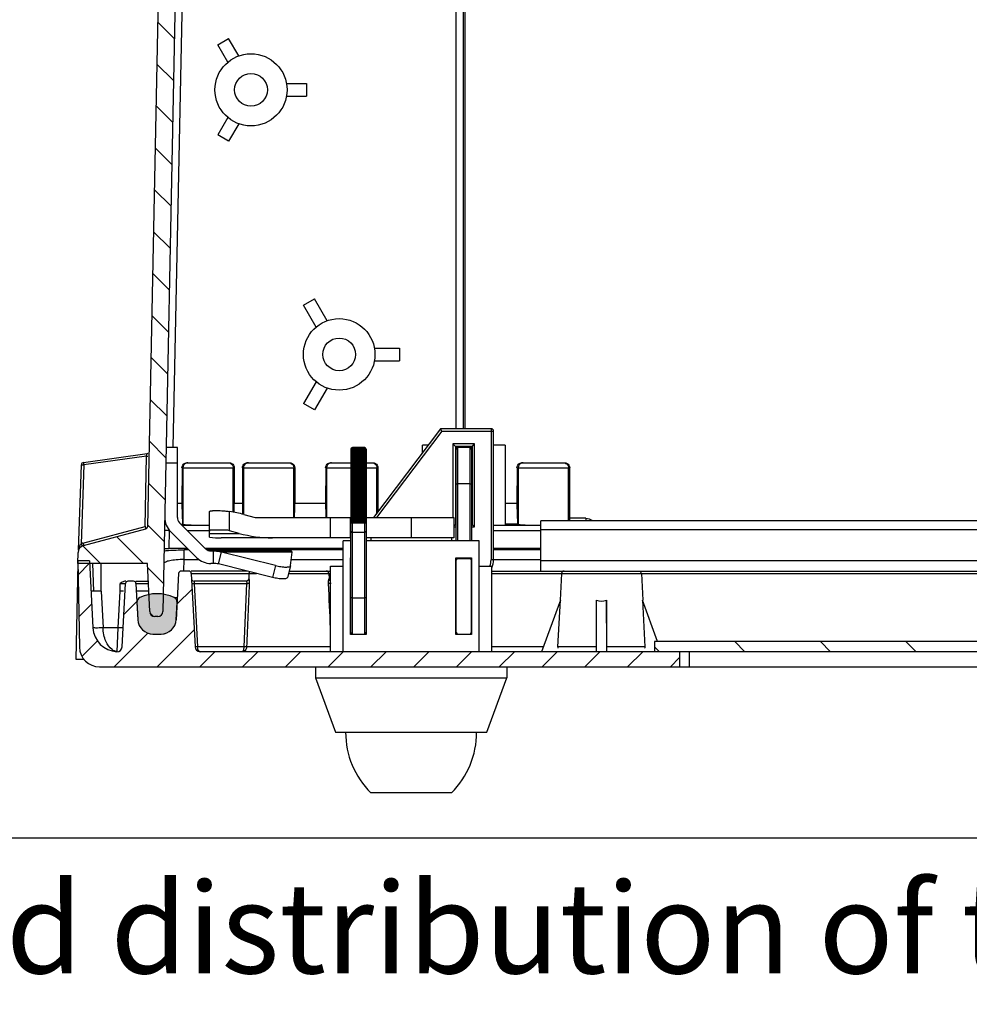
# Model space of a CAD drawing. Extents: x 9 to 415, y 1 to 290.
# Drawn here: x 82 to 113, y 1 to 34 of the extents above; entities that cross this region are included whole.
import ezdxf

# ---------------------------------------------------------------- set-up
doc = ezdxf.new("R2010")
doc.units = 0
doc.header["$LTSCALE"] = 23.1
doc.layers.get('0').update_dxf_attribs({"linetype": 'CONTINUOUS'})
for name, color, linetype in [('_136017', 7, 'CONTINUOUS'), ('_163571', 7, 'CONTINUOUS'), ('_220421', 7, 'CONTINUOUS'), ('_226021', 7, 'CONTINUOUS'), ('_47527', 7, 'CONTINUOUS'), ('_67321', 7, 'CONTINUOUS')]:
    doc.layers.add(name, color=color, linetype=linetype)
doc.styles.get("Standard").update_dxf_attribs({"font": 'txt', "width": 0.7})

msp = doc.modelspace()

# ---------------------------------------------------------------- hatches: boundary and pattern name
at = {"linetype": 'CONTINUOUS'}
h = msp.add_hatch(dxfattribs=at)
h.set_pattern_fill('DEFAULT__3', color=2, angle=135, style=0, pattern_type=0)
h.set_pattern_definition([(135, (0, 0), (-0.7071067812, -0.7071067812), [])])
edge = h.paths.add_edge_path()
edge.add_line((213.1022128769, 62.2445404104), (88.00632959149999, 62.2445404104))
edge.add_arc((88.00632959149999, 61.5778737438), 0.6666666667, 90, 178.8458455571)
edge.add_line((87.3397981777, 61.59130203239999), (86.3908946875, 14.4911833383))
edge.add_arc((86.22426183420001, 14.4945404105), 0.1666666667, 270, 358.8458455571)
edge.add_line((86.22426183420001, 14.3278737438), (86.1235598414, 14.3278737438))
edge.add_arc((86.1235598414, 14.4945404105), 0.1666666667, 182.4999999988, 270)
edge.add_line((85.95705180440001, 14.4872705126), (85.8876045675, 16.0778737438))
edge.add_line((85.8876045675, 16.0778737438), (83.5819063155, 16.0778737438))
edge.add_line((83.5819063155, 16.0778737438), (83.5850483889, 16.4379196781))
edge.add_arc((83.8350388695, 16.4357380441), 0.25, 104.9999999985, 179.4999999895)
edge.add_line((83.7703341082, 16.6772195008), (85.8271177255, 17.22833301))
edge.add_arc((85.8055494717, 17.3088268288), 0.0833333333, 284.9999999985, 358.8458455572)
edge.add_line((85.8888658985, 17.3071482927), (86.791110754, 62.09130203239999))
edge.add_arc((87.4576421679, 62.0778737438), 0.6666666667, 90, 178.8458455572001)
edge.add_line((87.4576421679, 62.7445404105), (213.6509003005, 62.7445404105))
edge.add_arc((213.6509003005, 62.0778737438), 0.6666666667, 1.1541544428, 90)
edge.add_line((214.3174317144, 62.09130203239999), (215.2196765699, 17.3071482927))
edge.add_arc((215.3029929967, 17.3088268288), 0.0833333333, 181.1541544428, 255.0000000023)
edge.add_line((215.2814247429, 17.22833301), (217.7558675292, 16.5653080638))
edge.add_arc((217.6911627679, 16.3238266071), 0.25, 0.5000000112999999, 75.0000000022)
edge.add_line((217.9411532485, 16.3260082411), (217.9433186855, 16.0778737438))
edge.add_line((217.9433186855, 16.0778737438), (215.2209379009, 16.0778737438))
edge.add_line((215.2209379009, 16.0778737438), (215.151490664, 14.4872705126))
edge.add_arc((214.984982627, 14.4945404105), 0.1666666667, 270, 357.5000000012)
edge.add_line((214.984982627, 14.3278737438), (214.8842806342, 14.3278737438))
edge.add_arc((214.8842806342, 14.4945404105), 0.1666666667, 181.1541544429, 270)
edge.add_line((214.7176477809, 14.4911833383), (213.7687442907, 61.59130203239999))
edge.add_arc((213.1022128769, 61.5778737438), 0.6666666667, 1.1541544429, 90)
h = msp.add_hatch(dxfattribs=at)
h.set_pattern_fill('DEFAULT__5', color=2, scale=0.01, angle=135, style=0, pattern_type=0)
h.set_pattern_definition([(135, (0, 0), (-0.007071067800000001, -0.007071067800000001), [])])
edge = h.paths.add_edge_path()
edge.add_arc((93.05752368549999, 17.4612070771), 0.05, 270, 360)
edge.add_line((93.05752368549999, 17.4112070771), (92.6575236855, 17.4112070771))
edge.add_arc((92.6575236855, 17.4612070771), 0.05, 180, 270)
edge.add_line((92.6075236855, 19.8612070771), (92.6075236855, 17.4612070771))
edge.add_arc((92.6575236855, 19.8612070771), 0.05, 90, 180)
edge.add_line((93.05752368549999, 19.9112070771), (92.6575236855, 19.9112070771))
edge.add_arc((93.05752368549999, 19.8612070771), 0.05, 0, 90)
edge.add_line((93.1075236855, 19.8612070771), (93.1075236855, 17.4612070771))
h = msp.add_hatch(dxfattribs=at)
h.set_pattern_fill('DEFAULT__1', color=2, angle=45, style=0, pattern_type=0)
h.set_pattern_definition([(45, (0, 0), (-0.7071067812, 0.7071067812), [])])
edge = h.paths.add_edge_path()
edge.add_line((217.3170878478, 12.6612070771), (203.4741903522, 12.6612070771))
edge.add_line((203.4741903522, 13.1612070771), (203.4741903522, 12.6612070771))
edge.add_line((213.4599355456, 13.1612070771), (203.4741903522, 13.1612070771))
edge.add_arc((213.4599355456, 13.3278737438), 0.1666666667, 270, 357)
edge.add_line((213.6263738014, 13.3191510844), (213.7537116375, 15.7489017402))
edge.add_arc((213.8369307654, 15.7445404105), 0.0833333333, 90, 177)
edge.add_line((214.0887085238, 15.8278737438), (213.8369307654, 15.8278737438))
edge.add_arc((214.0887085238, 15.7445404105), 0.0833333333, 3, 90)
edge.add_line((214.2521392938, 14.2183724324), (214.1719276517, 15.7489017402))
edge.add_arc((214.7514540612, 14.2445404105), 0.5, 183, 270)
edge.add_line((214.7514540612, 13.7445404105), (215.0189669562, 13.7445404105))
edge.add_arc((215.0189669562, 14.2445404105), 0.5, 270, 357)
edge.add_line((215.5417182715, 14.6655684068), (215.5182817236, 14.2183724324))
edge.add_arc((215.6249373994, 14.6612070771), 0.0833333333, 90, 177)
edge.add_line((215.6249373994, 14.7445404105), (215.8417766383, 14.7445404105))
edge.add_arc((215.8417766383, 14.6612070771), 0.0833333333, 3, 90)
edge.add_line((215.9955585081, 13.3191510844), (215.9249957662, 14.6655684068))
edge.add_arc((216.1619967639, 13.3278737438), 0.1666666667, 183, 270)
edge.add_line((216.703570988, 13.1612070771), (216.1619967639, 13.1612070771))
edge.add_arc((216.703570988, 13.9945404105), 0.8333333333, 270, 357)
edge.add_line((217.535762267, 13.9509271136), (217.5991903522, 15.1612070771))
edge.add_line((218.0158570189, 15.1612070771), (217.5991903522, 15.1612070771))
edge.add_line((217.9836529779, 13.3162388062), (218.0158570189, 15.1612070771))
edge.add_arc((217.3170878478, 13.3278737438), 0.6666666667, 270, 359)
edge = h.paths.add_edge_path()
edge.add_arc((84.2979595233, 13.3278737438), 0.6666666667, 181, 270)
edge.add_line((83.58173528729999, 16.1612070771), (83.6313943932, 13.3162388062))
edge.add_line((83.9634492396, 16.1612070771), (83.58173528729999, 16.1612070771))
edge.add_line((83.9634492396, 16.1612070771), (84.0792851041, 13.9509271136))
edge.add_arc((84.91147638300001, 13.9945404105), 0.8333333333, 183, 267.1152501399)
edge.add_arc((84.8779249737, 13.3287185519), 0.1666666667, 267.1152501399, 357)
edge.add_line((85.0443632295, 13.3199958925), (85.1541875313, 15.4155684068))
edge.add_arc((85.2374066592, 15.4112070771), 0.0833333333, 90, 177)
edge.add_line((85.41930737850001, 15.4945404105), (85.2374066592, 15.4945404105))
edge.add_arc((85.41930737850001, 15.4112070771), 0.0833333333, 3, 90)
edge.add_line((85.5025265064, 15.4155684068), (85.5652688888, 14.2183724324))
edge.add_arc((86.06458365620001, 14.2445404105), 0.5, 183, 270)
edge.add_line((86.06458365620001, 13.7445404105), (86.3313892689, 13.7445404105))
edge.add_arc((86.3313892689, 14.2445404105), 0.5, 270, 357)
edge.add_line((86.9109156784, 15.7489017402), (86.83070403629999, 14.2183724324))
edge.add_arc((86.9941348063, 15.7445404105), 0.0833333333, 90, 177)
edge.add_line((87.24591256469999, 15.8278737438), (86.9941348063, 15.8278737438))
edge.add_arc((87.24591256469999, 15.7445404105), 0.0833333333, 3, 90)
edge.add_line((87.3291316926, 15.7489017402), (87.45646952870001, 13.3191510844))
edge.add_arc((87.6229077845, 13.3278737438), 0.1666666667, 183, 270)
edge.add_line((103.4741903522, 13.1612070771), (87.6229077845, 13.1612070771))
edge.add_line((103.4741903522, 13.1612070771), (103.4741903522, 12.6612070771))
edge.add_line((103.4741903522, 12.6612070771), (84.2979595233, 12.6612070771))
h = msp.add_hatch(dxfattribs=at)
h.set_pattern_fill('DEFAULT__2', color=2, scale=0.01, angle=125, style=0, pattern_type=0)
h.set_pattern_definition([(125, (0, 0), (-0.008191520400000001, -0.005735764399999999), [])])
edge = h.paths.add_edge_path()
edge.add_line((85.5348133234, 14.7916464573), (85.564857342, 14.2183724324))
edge.add_arc((85.7012515792, 14.8003691166), 0.1666666667, 115.1772511086, 183)
edge.add_arc((86.1975749157, 13.7445404105), 1.3333333333, 64.8227488914, 115.1772511086)
edge.add_arc((86.69389825219999, 14.8003691166), 0.1666666667, 357, 424.8227488914)
edge.add_line((86.83029248950001, 14.2183724324), (86.86033650799999, 14.7916464573))
edge.add_arc((86.33097772209999, 14.2445404105), 0.5, 270, 357)
edge.add_line((86.0641721094, 13.7445404105), (86.33097772209999, 13.7445404105))
edge.add_arc((86.0641721094, 14.2445404105), 0.5, 183, 270)
edge = h.paths.add_edge_path()
edge.add_line((214.2220952753, 14.7916464573), (214.2521392938, 14.2183724324))
edge.add_arc((214.388533531, 14.8003691166), 0.1666666667, 115.1772511086, 183)
edge.add_arc((214.8848568675, 13.7445404105), 1.3333333333, 64.8227488914, 115.1772511086)
edge.add_arc((215.3811802041, 14.8003691166), 0.1666666667, 357, 424.8227488914)
edge.add_line((215.5175744413, 14.2183724324), (215.5476184598, 14.7916464573))
edge.add_arc((215.0182596739, 14.2445404105), 0.5, 270, 357)
edge.add_line((214.7514540612, 13.7445404105), (215.0182596739, 13.7445404105))
edge.add_arc((214.7514540612, 14.2445404105), 0.5, 183, 270)
h = msp.add_hatch(dxfattribs=at)
h.set_pattern_fill('DEFAULT__4', color=2, scale=2, angle=135, style=0, pattern_type=0)
h.set_pattern_definition([(135, (0, 0), (-1.4142135624, -1.4142135624), [])])
edge = h.paths.add_edge_path()
edge.add_line((204.3075236855, 13.1612070771), (102.6408570189, 13.1612070771))
edge.add_line((102.6408570189, 13.4945404105), (102.6408570189, 13.1612070771))
edge.add_line((204.3075236855, 13.4945404105), (102.6408570189, 13.4945404105))
edge.add_line((204.3075236855, 13.4945404105), (204.3075236855, 13.1612070771))

# ---------------------------------------------------------------- linework, layer by layer
at = {"color": 7, "linetype": 'CONTINUOUS'}
for p, q in [((85.8888658985, 17.3071482927), (86.791110754, 62.09130203239999)), ((87.3397981777, 61.59130203239999), (86.3908946875, 14.4911833383)), ((96.3876045675, 20.5362070771), (96.3876045675, 61.4588299223)), ((87.5114144425, 58.9147586683), (86.7256872899, 19.9141199983)), ((88.2038587449, 33.2338440846), (88.5647026631, 33.442177418)), ((88.5371920782, 32.6564938155), (88.2038587449, 33.2338440846)), ((88.8980359964, 32.8648271488), (88.5647026631, 33.442177418)), ((90.47758562799999, 31.9528737438), (91.1442522947, 31.9528737438)), ((91.1442522947, 31.9528737438), (91.1442522947, 31.5362070771)), ((90.47758562799999, 31.5362070771), (91.1442522947, 31.5362070771)), ((88.5371920782, 30.8325870055), (88.2038587449, 30.2552367363)), ((88.8980359964, 30.6242536722), (88.5647026631, 30.046903403)), ((88.5647026631, 30.046903403), (88.2038587449, 30.2552367363)), ((91.0414243872, 24.6208510777), (91.40226830549999, 24.829184411)), ((91.8189349721, 24.1074965745), (91.40226830549999, 24.829184411)), ((91.45809105389999, 23.8991632412), (91.0414243872, 24.6208510777)), ((93.3857876766, 23.2028737438), (94.2191210099, 23.2028737438)), ((94.2191210099, 23.2028737438), (94.2191210099, 22.7862070771)), ((93.3857876766, 22.7862070771), (94.2191210099, 22.7862070771)), ((91.45809105389999, 22.0899175798), (91.0414243872, 21.3682297433)), ((91.8189349721, 21.8815842464), (91.40226830549999, 21.15989641)), ((91.40226830549999, 21.15989641), (91.0414243872, 21.3682297433)), ((86.8702741026, 19.9112070771), (86.500089305, 19.9112070771)), ((86.8702741026, 17.6040161187), (86.8702741026, 19.9112070771)), ((96.3876045675, 19.9112070771), (96.3876045675, 19.9528737438)), ((83.7675533447, 19.420938752), (85.8673067337, 19.716039846)), ((83.5974553839, 16.523140805), (83.6958685342, 19.3413247043)), ((87.0239178051, 19.2445404105), (87.02281521290001, 18.0597297143)), ((87.1908983537, 19.4112070771), (88.58431078139999, 19.4112070771)), ((88.7518426261, 19.2425029011), (88.7518426261, 18.0597297143)), ((89.0239178051, 19.2445404105), (89.02281521290001, 18.0597297143)), ((89.1908983537, 19.4112070771), (90.58431078139999, 19.4112070771)), ((90.7518426261, 19.2425029011), (90.7518426261, 18.0597297143)), ((91.7739178051, 19.2445404105), (91.77281521290001, 18.0597297143)), ((91.9408983537, 19.4112070771), (92.6075236855, 19.4112070773)), ((93.0971381362, 19.4112070771), (93.33431078139999, 19.4112070771)), ((93.5020464056, 19.241749762), (93.5020464056, 17.7920164452)), ((98.09997266180001, 19.2445404105), (98.0988760814, 18.0661898225)), ((98.2669532104, 19.4112070771), (99.67492259139999, 19.4112070771)), ((99.8434568685, 17.5749527635), (99.8419031399, 19.2445404105)), ((87.8029731155, 16.5677637152), (86.9434974073, 17.4272394234)), ((87.05078785280001, 17.3793575143), (87.05506438290001, 17.3755586858)), ((98.1268487213, 17.3858176225), (98.1383977162, 17.3755586858)), ((98.8908570189, 15.8278737438), (98.8908570189, 17.4945404105)), ((209.5575236855, 17.4945404105), (98.8908570189, 17.4945404105)), ((83.7703341082, 16.6772195008), (85.8271177255, 17.22833301)), ((86.6488695818, 17.1326115979), (87.50834529, 16.2731358897)), ((83.5819063155, 16.0778737438), (83.5850483889, 16.4379196781)), ((87.2029915238, 16.5784896559), (86.59976431700001, 16.5784896559)), ((92.3491903522, 16.5784896559), (87.8029731155, 16.5784896559)), ((87.9797498108, 16.4945404105), (90.6202741026, 16.4945404105)), ((88.0579331007, 16.4945404105), (88.0579331007, 16.0778737438)), ((88.231523255, 16.062796899), (88.33229190610001, 16.454335491)), ((90.1130103015, 16.0102884156), (88.33229190610001, 16.454335491)), ((90.6130103015, 16.0102884156), (90.66837498059999, 16.454335491)), ((98.8908570189, 16.5784896559), (97.32419035219999, 16.5784896559)), ((83.5819063155, 16.0778737438), (83.51836082189999, 12.9112070771)), ((83.58173528729999, 16.1612070771), (83.6313943932, 13.3162388062)), ((83.9634492396, 16.1612070771), (83.58173528729999, 16.1612070771)), ((85.8876045675, 16.0778737438), (83.5819063155, 16.0778737438)), ((83.9634492396, 16.1612070771), (84.0792851041, 13.9509271136)), ((85.95705180440001, 14.4872705126), (85.8876045675, 16.0778737438)), ((88.0579331007, 16.0778737438), (87.9797498108, 16.0778737438)), ((90.01224165040001, 15.6187498237), (88.231523255, 16.062796899)), ((90.61230756180001, 16.0065890123), (90.5115389107, 15.6150504203)), ((90.61225057780001, 16.0065441282), (90.6130103015, 16.0102884156)), ((86.9109156784, 15.7489017402), (86.83070403629999, 14.2183724324)), ((87.24591256469999, 15.8278737438), (86.9941348063, 15.8278737438)), ((89.1736125225, 15.8278737438), (87.3291316926, 15.8278737438)), ((87.3291316926, 15.7489017402), (87.45646952870001, 13.3191510844)), ((89.23752086459999, 15.7489017402), (89.2283290995, 15.5735124141)), ((90.56631236, 15.8278737438), (91.93252368549999, 15.8278737438)), ((91.87752650639999, 15.7489017402), (91.8867182715, 15.5735124141)), ((97.2658570189, 15.8278737438), (213.8032553727, 15.8278737438)), ((99.57085419799999, 15.7489017402), (99.5247295236, 14.8687905235)), ((102.2108598398, 15.7489017402), (102.2569845142, 14.8687905235)), ((85.0443632295, 13.3199958925), (85.1541875313, 15.4155684068)), ((85.41930737850001, 15.4945404105), (85.2374066592, 15.4945404105)), ((85.5025094219, 15.4155675106), (85.7556901052, 15.4155651235)), ((85.5025265064, 15.4945404105), (85.9130734509, 15.4945404105)), ((85.5025265064, 15.4155684068), (85.5652688888, 14.2183724324)), ((85.7556901052, 15.4155651235), (85.91652157930001, 15.4155652848)), ((89.14927737, 15.4945404105), (87.4215425856, 15.4945404105)), ((84.3487335305, 15.1612070771), (84.01585701890001, 15.1612070771)), ((85.0175308039, 15.1611997288), (84.9744187631, 15.1612070771)), ((85.0921360018, 15.1612070771), (85.0175308039, 15.1611997288)), ((85.6171406725, 15.1612070771), (85.5158570188, 15.1612070808)), ((85.90562515709999, 15.1612070771), (85.6171406725, 15.1612070771)), ((85.5348133234, 14.7916464573), (85.564857342, 14.2183724324)), ((86.83029248950001, 14.2183724324), (86.86033650799999, 14.7916464573)), ((99.53490608879999, 14.8682571923), (98.9135906584, 13.1612070771)), ((99.454085079, 13.3191510844), (99.53490608879999, 14.8682571923)), ((100.7241903522, 13.1612070771), (100.7241903522, 14.8682571923)), ((101.0654461657, 13.3191510844), (101.0575236855, 14.8682571923)), ((101.0575236855, 14.8682571923), (101.0575236855, 13.1612070771)), ((102.7467999679, 13.4945404105), (102.246807949, 14.8682571923)), ((102.246807949, 14.8682571923), (102.3276289587, 13.3191510844)), ((86.22426183420001, 14.3278737438), (86.1235598414, 14.3278737438)), ((86.0641721094, 13.7445404105), (86.3313892689, 13.7445404105)), ((102.6408570189, 13.4945404105), (102.6408570189, 13.1612070771)), ((204.3075236855, 13.4945404105), (102.6408570189, 13.4945404105)), ((213.4599355456, 13.1612070771), (87.6229077845, 13.1612070771)), ((103.4741903522, 13.1612070771), (103.4741903522, 12.6612070771)), ((83.51836082189999, 12.9112070771), (83.7915534808, 12.9112070771)), ((84.2979595233, 12.6612070771), (217.3170878478, 12.6612070771)), ((18, 7), (413, 7))]:
    msp.add_line(p, q, dxfattribs=at)
at = {"color": 9, "linetype": 'CONTINUOUS'}
for p, q in [((96.08286671340001, 61.2445272958), (96.08286671340001, 20.5362070771)), ((96.3185689738, 61.3966699945), (96.3185689739, 20.5362070771)), ((96.3185689739, 19.9528737438), (96.3185689739, 19.9112070771)), ((85.8524261122, 19.6327045046), (83.7791511032, 19.3413247043)), ((85.8055494718, 17.3059185375), (85.8524261122, 19.6327045046)), ((85.8524276959, 19.632713605), (85.8652398758, 19.7052412087)), ((83.7791511032, 19.3413247043), (83.6880313045, 16.7319950698)), ((86.4900160449, 19.4112070771), (86.8702741026, 19.4112070771)), ((87.0239178051, 19.2445404105), (88.7512913299, 19.2445404105)), ((87.05506438290001, 19.2445404105), (87.05506438290001, 17.3755586858)), ((88.7201447522, 17.7980700184), (88.7201447522, 19.2445404105)), ((89.0239178051, 19.2445404105), (90.7512913299, 19.2445404105)), ((89.05506438290001, 19.2445404105), (89.05506438290001, 17.6989081196)), ((90.7201447522, 17.5945404105), (90.7201447522, 19.2445404105)), ((91.7739178051, 19.2445404105), (92.6075236855, 19.2445404105)), ((91.80506438290001, 19.2445404105), (91.80506438290001, 17.5945404105)), ((93.1075236855, 19.2445404105), (93.50129133, 19.2445404105)), ((93.4701447522, 17.7497683096), (93.4701447522, 19.2445404105)), ((98.09997266180001, 19.2445404105), (99.8419031399, 19.2445404105)), ((98.1383977162, 19.2445404105), (98.1383977162, 17.3755586858)), ((99.80347808549999, 17.4945404105), (99.80347808549999, 19.2445404105)), ((87.023366509, 18.0597297143), (86.8702741026, 18.0597297143)), ((89.023366509, 18.0597297143), (88.7518426261, 18.0597297143)), ((91.773366509, 18.0597297143), (90.7518426261, 18.0597297143)), ((98.0994243716, 18.0661898225), (97.70752368549999, 18.0661898225)), ((83.7487658545, 16.7548050283), (85.8055494718, 17.3059185375)), ((86.9913793163, 17.3793575144), (87.05078785270001, 17.3793575144)), ((87.93252368549999, 17.3350236791), (87.03571315149999, 17.3350236791)), ((98.8908570189, 17.3350236791), (97.32419035219999, 17.3350236791)), ((97.70752368549999, 17.3858176225), (98.1268487214, 17.3858176225)), ((100.3768737209, 17.5749527635), (99.8426800042, 17.5749527635)), ((100.3768737208, 17.574951335), (100.3768737208, 17.4945404105)), ((86.59976431700001, 16.578489656), (86.61176779799999, 17.1742988031)), ((87.1964380276, 17.1742988031), (87.93252368549999, 17.1742988031)), ((97.32419035219999, 17.1742988031), (98.8908570189, 17.1742988031)), ((98.8908570189, 17.2028737438), (209.5575236855, 17.2028737438)), ((87.09292245200001, 16.2105582637), (87.09292245200001, 16.5272124393)), ((87.2543068544, 16.5271743253), (87.09292245209998, 16.5271743253)), ((92.3491903522, 16.5271743253), (87.85682878, 16.5271743253)), ((90.66837498059999, 16.454335491), (88.33229190610001, 16.454335491)), ((98.8908570189, 16.5271743253), (97.32419035219999, 16.5271743253)), ((84.1132990525, 15.1612070771), (84.0793293139, 16.0778737438)), ((84.3487335296, 15.1612070927), (84.3487335296, 16.0778737438)), ((87.08527734639999, 15.8311099845), (87.09292245200001, 16.2105852308)), ((87.09292245200001, 16.2105852308), (87.5845632839, 16.2105852308)), ((90.1130103015, 16.0102884156), (90.01224165040001, 15.6187498237)), ((90.6379837098, 16.2105852308), (92.3491903522, 16.2105852308)), ((97.32419035219999, 16.2105852308), (98.8908570189, 16.2105852308)), ((209.5575236855, 16.1612070771), (98.8908570189, 16.1612070771)), ((87.3291316926, 15.7489017402), (89.4903061963, 15.7489017402)), ((90.5459876655, 15.7489017402), (91.93252368549999, 15.7489017402)), ((97.2658570189, 15.7489017402), (210.5333681015, 15.7489017402)), ((84.9745129973, 15.161207077), (84.9746073849, 15.4166528922)), ((84.97460740470001, 15.4155675467), (85.1541875553, 15.4155683911)), ((87.4256898714, 15.4564124717), (87.4298200803, 15.4155684068)), ((87.4298200803, 15.4155684068), (87.53968865659999, 13.3191510844)), ((87.4298200803, 15.4155684068), (89.16367410309999, 15.4155684068)), ((89.0761058469, 13.3191510844), (89.16367410309999, 15.4155684068)), ((89.2322509556, 15.5735124141), (89.2283290995, 15.5735124141)), ((91.8867182715, 15.5735124141), (91.8827964155, 15.5735124141)), ((84.3487335296, 15.1612070927), (84.4121616157, 13.9509271136)), ((84.9109906779, 13.9509271136), (84.9745129973, 15.161207077)), ((86.764801586, 14.9512017889), (86.8691099955, 14.9512017889)), ((84.9109906779, 13.9509271136), (84.4121616157, 13.9509271136)), ((84.8779592871, 13.1630815114), (84.9109906779, 13.9509271136)), ((89.0761058469, 13.3191510844), (87.53968865659999, 13.3191510844)), ((91.93252368549999, 13.3191510844), (89.156653044, 13.3191510844)), ((98.9710775758, 13.3191510844), (97.2658570189, 13.3191510844)), ((100.716267872, 13.3191510844), (99.454085079, 13.3191510844)), ((102.3276289587, 13.3191510844), (101.0654461657, 13.3191510844)), ((103.8075236855, 12.6612070771), (103.8075236855, 13.1612070771))]:
    msp.add_line(p, q, dxfattribs=at)
at = {"color": 7, "linetype": 'CONTINUOUS'}
for points in [[(99.454085079, 13.3191510844), (99.4528930435, 13.3061746036), (99.45067898229999, 13.2933199503), (99.4474442147, 13.2806865875)], [(102.3276289587, 13.3191510844), (102.3288244653, 13.3062028908), (102.331044835, 13.2933502508), (102.3342698231, 13.2806865875)]]:
    msp.add_lwpolyline(points, dxfattribs=at)
for centre, radius in [((89.3042712342, 31.7445404105), 1.1916666667), ((89.3042712342, 31.7445404105), 0.5416666667), ((92.2209379009, 22.9945404105), 1.1833333333), ((92.2209379009, 22.9945404105), 0.5416666667)]:
    msp.add_circle(centre, radius, dxfattribs=at)
at = {"color": 9, "linetype": 'CONTINUOUS'}
for centre, radius, start, end in [((85.89605081890001, 21.7495807679), 2.1173257257, 268.8194124204, 269.9477900654), ((85.8695245706, 18.3086383918), 1.003446145, 267.2817391558, 267.8653680178), ((83.8351170241, 16.4326216592), 0.3335544479, 108.7243681716, 116.1654357637), ((83.8349961489, 16.4330204085), 0.3331380004, 105.0013897169, 108.7266946692), ((87.3568537176, 16.7804840937), 1.3668646319, 271.269722912, 273.0600343798), ((89.2229576949, 16.7880172433), 1.3737286315, 267.5266186237, 269.073777606)]:
    msp.add_arc(centre, radius, start, end, dxfattribs=at)
at = {"color": 7, "linetype": 'CONTINUOUS'}
for centre, radius, start, end in [((85.8557089754, 19.798562185), 0.0833333333, 277.9436296057, 301.1064153764), ((83.7791511032, 19.3384164128), 0.0833333333, 97.93988031229998, 178.0601196403), ((87.1202741026, 17.6040161187), 0.6666666667, 180, 225), ((87.1202741026, 17.6040161187), 0.25, 180, 225), ((85.8055494717, 17.3088268288), 0.0833333333, 284.9999999985, 358.8458455572), ((96.4228665336, 17.569575477), 3.4205945615, 358.7378753960999, 0.0900708762), ((83.8350388695, 16.4357380441), 0.25, 104.9999999985, 179.4999999895), ((87.9797498108, 16.7445404105), 0.25, 225, 270), ((87.9797498108, 16.7445404105), 0.6666666667, 225, 270), ((88.05747591129999, 15.0657395574), 1.0121342897, 80.0981607855, 89.97411902350002), ((86.9941348063, 15.7445404105), 0.0833333333, 90, 177), ((87.24591256469999, 15.7445404105), 0.0833333333, 3, 90), ((89.3207399925, 15.7445404105), 0.0833333333, 131.924055024, 177), ((91.79430737850001, 15.7445404105), 0.0833333333, 3, 90), ((99.6540733259, 15.7445404105), 0.0833333333, 90, 177), ((102.1276407119, 15.7445404105), 0.0833333333, 3, 61), ((85.2374066592, 15.4112070771), 0.0833333333, 90, 177), ((85.41930737850001, 15.4112070771), 0.0833333333, 3, 90), ((87.4215425856, 15.5778737438), 0.0833333333, 212.8142148779, 270), ((89.1451099716, 15.5778737438), 0.0833333333, 270, 357), ((1010.6261947394, -24.6042876276), 922.2495884933, 177.5129410705, 177.6432997929), ((89.1490078699, 15.5777889853), 0.08333984280000001, 311.9959556306, 329.0688585359), ((89.1488380744, 15.57786843), 0.0835263284, 329.0819807459, 357.0105959546), ((91.96620825139999, 15.5778690632), 0.0835254527, 182.9898752595, 210.9187576237), ((91.96993739940001, 15.5778737438), 0.0833333333, 183, 243.144154136), ((91.9660385473, 15.577785376), 0.08333686530000001, 210.9293473459, 228.0028755904), ((91.9658232882, 15.5775493859), 0.0830174541, 228.0043087573, 245.9481454485), ((86.1975749157, 13.7445404105), 1.3333333333, 64.8227488914, 115.1772511086), ((85.7012515792, 14.8003691166), 0.1666666667, 115.1772511086, 183), ((86.69389825219999, 14.8003691166), 0.1666666667, 357, 64.8227488914), ((86.1235598414, 14.4945404105), 0.1666666667, 182.4999999988, 270), ((86.22426183420001, 14.4945404105), 0.1666666667, 270, 358.8458455571), ((86.0641721094, 14.2445404105), 0.5, 183, 270), ((86.06458365620001, 14.2445404105), 0.5, 183, 270), ((86.33097772209999, 14.2445404105), 0.5, 270, 357), ((86.3313892689, 14.2445404105), 0.5, 270, 357), ((84.91147638300001, 13.9945404105), 0.8333333333, 183, 267.1152501399), ((84.2979595233, 13.3278737438), 0.6666666667, 181, 270), ((84.8779249737, 13.3287185519), 0.1666666667, 267.1152501399, 357), ((87.6229077845, 13.3278737438), 0.1666666667, 183, 270)]:
    msp.add_arc(centre, radius, start, end, dxfattribs=at)
for centre, major_axis, ratio, start_param, end_param in [((87.0519158986, 18.0455233495), (0, 0.6666666666999999), 0.0436609428, 1.5494851664, 3.1028282009), ((88.7232932365, 18.0455233495), (0, 0.6666666666999999), 0.0436609428, -1.9971885273, -1.5494851664), ((89.0519158986, 18.0455233495), (0, 0.6666666666999999), 0.0436609428, 1.5494851664, 2.110403889), ((90.7232932365, 18.0455233495), (0, 0.6666666666999999), 0.0436609428, -2.3155842896, -1.5494851664), ((91.8019158986, 18.0455233495), (0, 0.6666666666999999), 0.0436609428, 1.5494851664, 2.3228519652), ((98.1279767671, 18.0519834576), (0, 0.6666666666999999), 0.043660943, 1.5494851664, 3.1028282006), ((87.8876045675, 17.3769684601), (0.8333333333, 0), 0.0387838815, -3.0979594223, -1.5163803448), ((98.9709379009, 17.3769684601), (0.8333333333, 0), 0.0387838815, -3.0979594223, -1.6683945509), ((100.8908570189, 18.1206729997), (0, 3.2851685211), 0.3601773953, -3.2829184037, -3.0002669035)]:
    msp.add_ellipse(centre, major_axis=major_axis, ratio=ratio, start_param=start_param, end_param=end_param, dxfattribs=at)
at = {"color": 9, "linetype": 'CONTINUOUS'}
for points, knots in [([(85.8652398758, 19.7052412087), (85.8657282934, 19.7079239616), (85.867409361, 19.7104258751), (85.8663810126, 19.7158869382), (85.8673066869, 19.7160398388)], [0, 0, 0, 0, 0.7440109797, 1, 1, 1, 1]), ([(83.6958685484, 19.341325091), (83.69618206199999, 19.3494172876), (83.7411279467, 19.3342584976), (83.7594791375, 19.3420107364), (83.7791400163, 19.341325091)], [0, 0, 0, 0, 0.2916077541, 1, 1, 1, 1]), ([(83.7692580959, 19.410243321), (83.7684600348, 19.4101506094), (83.771173203, 19.4049304603), (83.7702133689, 19.4027049233), (83.77055855430001, 19.4001337109)], [0, 0, 0, 0, 0.2364618463, 1, 1, 1, 1]), ([(83.7791497508, 19.341334315), (83.77706074689999, 19.3561801849), (83.7674983026, 19.3708816059), (83.7774162833, 19.4111910659), (83.7692580959, 19.410243321)], [0, 0, 0, 0, 0.646068074, 1, 1, 1, 1]), ([(85.8055508519, 17.3059133931), (85.80943860100001, 17.2914218214), (85.8206279263, 17.2781407743), (85.816010924, 17.2365843671), (85.823952006, 17.2387121732)], [0, 0, 0, 0, 0.6460221762, 1, 1, 1, 1]), ([(86.44513494350001, 17.1834724052), (86.44505605459999, 17.1795045625), (86.47095208389999, 17.1837548945), (86.49693010819999, 17.1756915589), (86.5532515304, 17.1765359289), (86.5913098146, 17.1747104648), (86.6117662849, 17.1742988336)], [0, 0, 0, 0, 0.0712735079, 0.2939534563, 0.6325430382, 1, 1, 1, 1]), ([(83.6880313045, 16.7319950698), (83.696453167, 16.7148771723), (83.7121211527, 16.7031955914), (83.7177501247, 16.656656008), (83.7247831957, 16.660112032)], [0, 0, 0, 0, 0.7088358726, 1, 1, 1, 1]), ([(83.7487672346, 16.7547998839), (83.7536989187, 16.7364170571), (83.7670207616, 16.72204337), (83.7627913403, 16.6751984309), (83.77033410840001, 16.6772195008)], [0, 0, 0, 0, 0.7090779048, 1, 1, 1, 1]), ([(86.4319426257, 16.4982329876), (86.4804773106, 16.503087545), (86.7003703574, 16.5209474968), (86.92111275239999, 16.5269912252), (87.09292245209998, 16.5271743253)], [0, 0, 0, 0, 0.2211233579, 1, 1, 1, 1]), ([(87.0929163963, 16.2105853526), (87.00652301, 16.2088731226), (86.8485833401, 16.2025635938), (86.63509404450001, 16.1729927401), (86.50360718959999, 16.1422851272), (86.4232409004, 16.0966799566), (86.4227617953, 16.0729506861)], [0, 0, 0, 0, 0.3705110697, 0.6838342079, 0.8982326876000001, 1, 1, 1, 1]), ([(87.4215425856, 15.4945404105), (87.4250947339, 15.4945404105), (87.4196873, 15.4737678928), (87.4247856321, 15.465601148), (87.4256898714, 15.4564124717)], [0, 0, 0, 0, 0.2778326202, 1, 1, 1, 1]), ([(89.14927737, 15.4945404105), (89.15081331709999, 15.4945404105), (89.1626639366, 15.4827863248), (89.16128105860001, 15.4668159956), (89.1627023582, 15.45373378)], [0, 0, 0, 0, 0.1045207302, 1, 1, 1, 1]), ([(89.1627023582, 15.45373378), (89.1633735875, 15.4475555142), (89.16425056780001, 15.4348351056), (89.16409097559999, 15.4220777214), (89.16367410309999, 15.4155684068)], [0, 0, 0, 0, 0.4879083839, 1, 1, 1, 1]), ([(89.2456655669, 15.4156496745), (89.24380711709999, 15.4151774015), (89.2287559025, 15.414158527), (89.2138195214, 15.4142651592), (89.20075147280001, 15.4144681045)], [0, 0, 0, 0, 0.1279442365, 1, 1, 1, 1]), ([(89.2322509556, 15.5735124141), (89.2392890015, 15.5708908015), (89.2383477233, 15.5356864041), (89.2441714949, 15.5141800264), (89.24509892209998, 15.4951010927)], [0, 0, 0, 0, 0.2822215155, 1, 1, 1, 1]), ([(91.86972642879999, 15.4155684068), (91.8691342795, 15.4291587877), (91.86836027209999, 15.4749516325), (91.87026482350001, 15.5210769544), (91.8759144758, 15.5528088554)], [0, 0, 0, 0, 0.2967931578, 1, 1, 1, 1]), ([(91.8850365398, 15.414493184), (91.8818475434, 15.4145728046), (91.8767438556, 15.4147933511), (91.8716106593, 15.4151546885), (91.86972642879999, 15.4155684068)], [0, 0, 0, 0, 0.6231537822, 1, 1, 1, 1]), ([(91.8759144758, 15.5528088554), (91.876833742, 15.5579720164), (91.8785211406, 15.5634697917), (91.88069054299999, 15.5735123713), (91.8827964155, 15.5735124141)], [0, 0, 0, 0, 0.713495687, 1, 1, 1, 1]), ([(84.4121616157, 13.9509271169), (84.3713993932, 13.948796954), (84.2953103948, 13.9467449598), (84.1838189491, 13.9396476429), (84.1299897019, 13.9502427901), (84.07972530859999, 13.9428749804), (84.0792851711, 13.9509271171)], [0, 0, 0, 0, 0.3670769415, 0.7050100784000001, 0.9274786277, 1, 1, 1, 1]), ([(84.8779592871, 13.1630815114), (84.819362034, 13.169610478), (84.6527219355, 13.2442432741), (84.4668427634, 13.5313224992), (84.4169460099, 13.7987300861), (84.4121616157, 13.9509271136)], [0, 0, 0, 0, 0.1809391735, 0.5326989231, 1, 1, 1, 1]), ([(85.0774289337, 13.9509271136), (85.07721790640001, 13.9469004741), (85.0520632737, 13.9505857352), (85.0251698103, 13.9452869149), (84.9694135111, 13.9488362716), (84.9313718621, 13.9498619067), (84.9109906779, 13.9509271136)], [0, 0, 0, 0, 0.0725229248, 0.2949900522, 0.6329216896000001, 1, 1, 1, 1]), ([(87.6229077845, 13.1612070771), (87.6123866935, 13.1612070771), (87.5509989941, 13.1892172252), (87.5414230592, 13.2669829098), (87.53968865659999, 13.3191510844)], [0, 0, 0, 0, 0.1677520983, 1, 1, 1, 1]), ([(89.0130790235, 13.1612070771), (89.0334380425, 13.1612070771), (89.0711497491, 13.2270429775), (89.0749758516, 13.2805661163), (89.0761058469, 13.3191510844)], [0, 0, 0, 0, 0.3452991177, 1, 1, 1, 1]), ([(89.156653044, 13.3191510844), (89.154880632, 13.2781596847), (89.1261627936, 13.1991300513), (89.0485736747, 13.1612070771), (89.0130790235, 13.1612070771)], [0, 0, 0, 0, 0.5361652784000001, 1, 1, 1, 1]), ([(89.1566478131, 13.3191511223), (89.1531148742, 13.3185900382), (89.12620663950001, 13.3174259546), (89.0993695093, 13.3182106736), (89.0761058472, 13.3191510844)], [0, 0, 0, 0, 0.1331806415, 1, 1, 1, 1])]:
    msp.add_open_spline(points, degree=3, knots=knots, dxfattribs=at)
at = {"color": 7, "linetype": 'CONTINUOUS'}
for points, knots in [([(87.023366509, 19.2425020914), (87.02340645209999, 19.2854237515), (87.0585789335, 19.3749464896), (87.14801508040001, 19.4112069756), (87.1908983537, 19.4112070771)], [0, 0, 0, 0, 0.5002237946, 1, 1, 1, 1]), ([(89.023366509, 19.2425020914), (89.02340645209999, 19.2854237515), (89.0585789335, 19.3749464896), (89.14801508040001, 19.4112069756), (89.1908983537, 19.4112070771)], [0, 0, 0, 0, 0.5002237946, 1, 1, 1, 1]), ([(91.773366509, 19.2425020914), (91.77340645209999, 19.2854237515), (91.8085789335, 19.3749464896), (91.89801508040001, 19.4112069756), (91.9408983537, 19.4112070771)], [0, 0, 0, 0, 0.5002237946, 1, 1, 1, 1]), ([(98.0994243716, 19.2425132049), (98.09946431290001, 19.2854328569), (98.1346397203, 19.3749507037), (98.22407170139999, 19.4112069756), (98.2669532104, 19.4112070771)], [0, 0, 0, 0, 0.5002223836999999, 1, 1, 1, 1]), ([(86.4319426257, 16.5588601674), (86.43204153030001, 16.5637504465), (86.4551660525, 16.5684958811), (86.5030879895, 16.5773833817), (86.55996324030001, 16.578489614), (86.59976431700001, 16.5784896559)], [0, 0, 0, 0, 0.0860373841, 0.2999008144, 1, 1, 1, 1]), ([(88.0579331007, 16.4945404105), (88.127296876, 16.4945404105), (88.2203361038, 16.4841987013), (88.31000952389999, 16.4609590184), (88.33229190610001, 16.454335491)], [0, 0, 0, 0, 0.7489899278000001, 1, 1, 1, 1]), ([(90.66837498059999, 16.454335491), (90.6625605149, 16.4654872692), (90.65064661459999, 16.4841895609), (90.6293581837, 16.4945404105), (90.6202741026, 16.4945404105)], [0, 0, 0, 0, 0.5806183203999999, 1, 1, 1, 1]), ([(90.1130103015, 16.0102884156), (90.17340985450001, 15.9952269411), (90.2621389985, 15.9770853167), (90.37680568200001, 15.9633458995), (90.4504103047, 15.9591769068), (90.5134635857, 15.9615138667), (90.5670651642, 15.9693425751), (90.60739307360001, 15.9877105915), (90.6122915634, 16.006533573)], [0, 0, 0, 0, 0.3619488438, 0.525704209, 0.6705194404, 0.7919024033, 0.8869079717, 1, 1, 1, 1]), ([(90.5115229123, 15.614994981), (90.5066244225, 15.5961719995), (90.46629651309999, 15.5778039831), (90.4126949346, 15.5699752747), (90.3496416536, 15.5676383148), (90.2760370309, 15.5718073075), (90.1613703474, 15.5855467247), (90.0726412034, 15.6036883491), (90.01224165040001, 15.6187498237)], [0, 0, 0, 0, 0.1130920283, 0.2080975967, 0.3294805596, 0.474295791, 0.6380511562, 1, 1, 1, 1])]:
    msp.add_open_spline(points, degree=3, knots=knots, dxfattribs=at)
at = {"color": 9, "linetype": 'CONTINUOUS'}
for points in [[(87.0786671699, 19.3300795098), (87.063556533, 19.3046519505), (87.05506438280001, 19.2741189858), (87.05506438280001, 19.2445404105)], [(87.2215720252, 19.4112070772), (87.16679624, 19.4112069473), (87.1066501607, 19.3771681377), (87.0786671699, 19.3300795098)], [(88.5536371098, 19.4112070772), (88.60912101129999, 19.4112069456), (88.67013253100001, 19.3760733252), (88.6977816876, 19.3279694015)], [(88.6977816876, 19.3279694015), (88.71212923600001, 19.3030075776), (88.7201447522, 19.273331812), (88.7201447522, 19.2445404105)], [(89.0786671699, 19.3300795098), (89.063556533, 19.3046519505), (89.05506438280001, 19.2741189858), (89.05506438280001, 19.2445404105)], [(89.2215720252, 19.4112070772), (89.16679624, 19.4112069473), (89.1066501607, 19.3771681377), (89.0786671699, 19.3300795098)], [(90.5536371098, 19.4112070772), (90.60912101129999, 19.4112069456), (90.67013253100001, 19.3760733252), (90.6977816876, 19.3279694015)], [(90.6977816876, 19.3279694015), (90.71212923600001, 19.3030075776), (90.7201447522, 19.273331812), (90.7201447522, 19.2445404105)], [(91.8286671699, 19.3300795098), (91.813556533, 19.3046519505), (91.80506438280001, 19.2741189858), (91.80506438280001, 19.2445404105)], [(91.9715720252, 19.4112070772), (91.91679624, 19.4112069473), (91.8566501607, 19.3771681377), (91.8286671699, 19.3300795098)], [(93.3036371098, 19.4112070772), (93.35912101129999, 19.4112069456), (93.42013253100001, 19.3760733252), (93.4477816876, 19.3279694015)], [(93.4477816876, 19.3279694015), (93.46212923600001, 19.3030075776), (93.4701447522, 19.273331812), (93.4701447522, 19.2445404105)], [(98.16200050329999, 19.3300795098), (98.14688986639999, 19.3046519505), (98.1383977162, 19.2741189858), (98.1383977162, 19.2445404105)], [(98.30490535860001, 19.4112070772), (98.2501295733, 19.4112069472), (98.1899834941, 19.3771681377), (98.16200050329999, 19.3300795098)], [(99.6369704432, 19.4112070772), (99.6924543447, 19.4112069456), (99.7534658643, 19.3760733251), (99.7811150209, 19.3279694015)], [(99.7811150209, 19.3279694015), (99.7954625693, 19.3030075775), (99.80347808549999, 19.273331812), (99.80347808549999, 19.2445404105)], [(86.4741263498, 17.4179206389), (86.45907734219999, 17.4438214774), (86.4510079251, 17.4749712739), (86.45161100620001, 17.5049206037)], [(100.3768737209, 17.5749537079), (100.4463045737, 17.5749537081), (100.5188647674, 17.5510932203), (100.5747401096, 17.5098792731)], [(83.6147738762, 16.5981031708), (83.6242739673, 16.6290773242), (83.6367866618, 16.6595115783), (83.6535957535, 16.6872082269)], [(83.6535957535, 16.6872082269), (83.6633642016, 16.7033038782), (83.67472230359999, 16.7186665988), (83.6880447034, 16.7319709678)], [(89.24509892209998, 15.4951010927), (89.24638610209999, 15.4686213606), (89.24625989719999, 15.4420627725), (89.2453209423, 15.4155684068)], [(91.951373268, 15.4155684068), (91.9292785043, 15.4146191156), (91.90714479729999, 15.4139412005), (91.8850365398, 15.414493184)], [(87.53968865659999, 13.3191510849), (87.51593982950001, 13.3179099752), (87.4921299317, 13.3167074403), (87.46836319559999, 13.3175377395)]]:
    msp.add_open_spline(points, degree=3, dxfattribs=at)
at = {"color": 7, "linetype": 'CONTINUOUS'}
for points in [[(88.58431078139999, 19.4112070771), (88.6398150606, 19.4112069457), (88.7007634022, 19.376182335), (88.7286563923, 19.3281958149)], [(88.7286563923, 19.3281958149), (88.7435272023, 19.3026123827), (88.75181508819999, 19.2720943227), (88.7518426261, 19.2425029011)], [(90.58431078139999, 19.4112070771), (90.6398150606, 19.4112069457), (90.7007634022, 19.376182335), (90.7286563923, 19.3281958149)], [(90.7286563923, 19.3281958149), (90.7435272023, 19.3026123827), (90.75181508819999, 19.2720943227), (90.7518426261, 19.2425029011)], [(93.33431078139999, 19.4112070771), (93.3898150606, 19.4112069457), (93.4507333788, 19.3761648707), (93.4786563923, 19.3281958149)], [(93.4786563923, 19.3281958149), (93.49367404639999, 19.3023969274), (93.5020186256, 19.2716012571), (93.5020464056, 19.241749762)], [(99.67492259139999, 19.4112070771), (99.70380536459999, 19.4112070087), (99.7335858371, 19.4031627337), (99.7586054599, 19.3887324507)], [(99.7586054599, 19.3887324507), (99.80751934870001, 19.360520944), (99.8426274562, 19.2981356388), (99.8426800042, 19.241669234)], [(85.04556379569999, 15.4603493521), (85.0209855916, 15.4474076031), (84.99737272850001, 15.4325687997), (84.9746073849, 15.4166528922)], [(85.103799375, 15.4851624076), (85.0836234607, 15.4789848249), (85.064234158, 15.4701803042), (85.04556379569999, 15.4603493521)], [(85.1624638458, 15.4945404105), (85.1426607398, 15.4945403898), (85.1227347672, 15.4909601598), (85.103799375, 15.4851624076)], [(89.2047687376, 15.5158514761), (89.1900381407, 15.5025994782), (89.16909165610001, 15.4945404761), (89.14927737, 15.4945404106)], [(91.9325465783, 13.9418490816), (91.9120043158, 14.4331056518), (91.8910937625, 14.9243470317), (91.86972642879999, 15.4155684068)]]:
    msp.add_open_spline(points, degree=3, dxfattribs=at)
at = {"layer": '_136017', "color": 7, "linetype": 'CONTINUOUS'}
for p, q in [((91.93252368549999, 13.1612070771), (91.93252368549999, 15.9945404105)), ((91.93252368549999, 15.9945404105), (92.3491903522, 15.9945404105)), ((92.5991903522, 15.9945404105), (92.6075236855, 15.9945404105)), ((93.1075236855, 15.9945404105), (93.11585701889999, 15.9945404105)), ((96.8491903522, 15.9945404105), (97.2658570189, 15.9945404105)), ((97.2658570189, 13.1612070771), (97.2658570189, 15.9945404105)), ((91.43252368549999, 12.6612070771), (91.43252368549999, 12.2945404105)), ((97.7658570189, 12.6612070771), (97.7658570189, 12.2945404105)), ((91.43252368549999, 12.2945404105), (92.0991903522, 10.4945404105)), ((91.43252368549999, 12.2945404105), (97.7658570189, 12.2945404105)), ((97.0991903522, 10.4945404105), (97.7658570189, 12.2945404105)), ((92.0991903522, 10.4945404105), (97.0991903522, 10.4945404105)), ((95.93252368549999, 8.494540410499999), (93.2658570189, 8.494540410499999))]:
    msp.add_line(p, q, dxfattribs=at)
for centre, start, end in [((95.24919035219999, 10.4945404105), 180, 225.2397298961), ((93.94919035219999, 10.4945404105), 314.7602701039, 360)]:
    msp.add_arc(centre, 2.8166666667, start, end, dxfattribs=at)
at = {"layer": '_163571', "color": 7, "linetype": 'CONTINUOUS'}
for p, q in [((94.9741903522, 19.7416124825), (94.9741903522, 19.9945404105)), ((95.1651767468, 19.9945404105), (94.9741903522, 19.9945404105)), ((96.0908570189, 19.9528737438), (96.0908570189, 19.8840480073)), ((96.5908570189, 19.883588479), (96.5908570189, 19.9528737438)), ((97.70752368549999, 19.9945404105), (97.32419035219999, 19.9945404105)), ((97.70752368549999, 19.9945404105), (97.70752368549999, 17.3278737438))]:
    msp.add_line(p, q, dxfattribs=at)
at = {"layer": '_220421', "color": 7, "linetype": 'CONTINUOUS'}
for p, q in [((93.05752368549999, 19.9112070771), (92.6575236855, 19.9112070771)), ((96.5408570189, 19.9112070771), (96.1408570189, 19.9112070771)), ((92.6075236855, 19.8612070771), (92.6075236855, 17.4612070771)), ((93.1075236855, 19.8612070771), (93.1075236855, 13.7945404105)), ((96.0908570189, 16.8278737438), (96.0908570189, 19.8612070771)), ((96.5908570189, 19.8612070771), (96.5908570189, 16.8278737438)), ((92.6075236855, 13.7945404105), (92.6075236855, 17.4241001008)), ((93.05752368549999, 17.4112070771), (92.6575236855, 17.4112070771)), ((96.0908570189, 13.7945404105), (96.0908570189, 16.2612070771)), ((96.1408570189, 16.2445404105), (96.5408570189, 16.2445404105)), ((96.5908570189, 16.2612070771), (96.5908570189, 16.2316473868)), ((96.5908570189, 13.7945404105), (96.5908570189, 16.1945404105)), ((92.6575236855, 13.7445404105), (93.05752368549999, 13.7445404105)), ((96.1408570189, 13.7445404105), (96.5408570189, 13.7445404105))]:
    msp.add_line(p, q, dxfattribs=at)
at = {"layer": '_220421', "color": 9, "linetype": 'CONTINUOUS'}
for p, q in [((96.1408570189, 16.8278737438), (96.1408570189, 19.9112070771)), ((96.5408570189, 19.9112070771), (96.5408570189, 16.8278737438)), ((96.1408570189, 18.7204991094), (96.5408570189, 18.7204991094)), ((92.6575236855, 13.7445404105), (92.6575236855, 17.4112070771)), ((93.05752368549999, 17.4112070771), (93.05752368549999, 13.7445404105)), ((92.6575236855, 17.1135300852), (93.05752368549999, 17.1135300852)), ((93.05752368549999, 14.9352483782), (92.6575236855, 14.9352483782))]:
    msp.add_line(p, q, dxfattribs=at)
at = {"layer": '_220421', "color": 7, "linetype": 'CONTINUOUS'}
for centre, start, end in [((92.6575236855, 19.8612070771), 90, 180), ((93.05752368549999, 19.8612070771), 0, 90), ((96.1408570189, 19.8612070771), 90, 180), ((96.5408570189, 19.8612070771), 0, 90), ((92.6575236855, 17.4612070771), 180, 270), ((93.05752368549999, 17.4612070771), 270, 360), ((96.1408570189, 16.1945404105), 90, 180), ((96.5408570189, 16.1945404105), 0, 90), ((92.6575236855, 13.7945404105), 180, 270), ((93.05752368549999, 13.7945404105), 270, 360), ((96.1408570189, 13.7945404105), 180, 270), ((96.5408570189, 13.7945404105), 270, 360)]:
    msp.add_arc(centre, 0.05, start, end, dxfattribs=at)
at = {"layer": '_220421', "color": 9, "linetype": 'CONTINUOUS'}
for points, knots in [([(96.0908570189, 18.6883597289), (96.0908570189, 18.692647041), (96.0983626025, 18.7137294256), (96.1240994521, 18.7204991094), (96.1408570189, 18.7204991094)], [0, 0, 0, 0, 0.2037223434, 1, 1, 1, 1]), ([(96.5408570189, 18.7204991094), (96.54727900200001, 18.7204991094), (96.56712778079999, 18.7187844808), (96.5908570189, 18.7026409255), (96.5908570189, 18.6883597289)], [0, 0, 0, 0, 0.3101930843, 1, 1, 1, 1]), ([(92.6075236855, 17.1456694657), (92.6075236855, 17.1413821537), (92.6150292692, 17.120299769), (92.64076611879999, 17.1135300852), (92.6575236855, 17.1135300852)], [0, 0, 0, 0, 0.2037223434, 1, 1, 1, 1]), ([(93.05752368549999, 17.1135300852), (93.06394566870001, 17.1135300852), (93.0837944475, 17.1152447138), (93.1075236855, 17.1313882692), (93.1075236855, 17.1456694657)], [0, 0, 0, 0, 0.3101930843, 1, 1, 1, 1]), ([(92.6575236855, 14.9352483782), (92.6511017024, 14.9352483782), (92.6312529236, 14.9369630068), (92.6075236855, 14.9531065621), (92.6075236855, 14.9673877587)], [0, 0, 0, 0, 0.3101930843, 1, 1, 1, 1]), ([(93.1075236855, 14.9673877587), (93.1075236855, 14.9631004466), (93.1000181019, 14.942018062), (93.0742812523, 14.9352483782), (93.05752368549999, 14.9352483782)], [0, 0, 0, 0, 0.2037223434, 1, 1, 1, 1])]:
    msp.add_open_spline(points, degree=3, knots=knots, dxfattribs=at)
at = {"layer": '_226021', "color": 7, "linetype": 'CONTINUOUS'}
for p, q in [((95.57419035219999, 20.5362070771), (93.3529318488, 17.5945404105)), ((97.24085701889999, 20.5362070771), (95.57419035219999, 20.5362070771)), ((95.6156875048, 20.4528737438), (95.57419035219999, 20.5362070771)), ((97.32419035219999, 16.2028737438), (97.32419035219999, 20.4528737438)), ((95.9825236855, 20.0362070771), (96.06585701889999, 19.9528737438)), ((96.06585701889999, 19.9528737438), (96.06585701889999, 17.3695404105)), ((96.61585701889999, 19.9528737438), (96.06585701889999, 19.9528737438)), ((96.61585701889999, 19.9528737438), (96.69919035219999, 20.0362070771)), ((96.61585701889999, 19.9528737438), (96.61585701889999, 17.3695404105)), ((96.0159025169, 17.3195859085), (96.06585701889999, 17.3695404105)), ((96.0908570189, 17.3695404105), (96.06585701889999, 17.3695404105)), ((96.61585701889999, 17.3695404105), (96.5908570189, 17.3695404105)), ((96.61585701889999, 17.3695404105), (96.69919035219999, 17.2862070771))]:
    msp.add_line(p, q, dxfattribs=at)
at = {"layer": '_226021', "color": 9, "linetype": 'CONTINUOUS'}
for p, q in [((97.24085701889999, 20.5362070771), (97.24085701889999, 16.2028737438)), ((95.6156875048, 20.4528737438), (93.4573541715, 17.5945404105)), ((95.6156875048, 20.4528737438), (97.32419035219999, 20.4528737438)), ((95.9825236855, 20.0362070771), (95.9825236855, 17.5945404105)), ((96.69919035219999, 20.0362070771), (95.9825236855, 20.0362070771)), ((96.69919035219999, 17.2862070771), (96.69919035219999, 20.0362070771)), ((96.0158570189, 17.2862070771), (96.0908570189, 17.2862070771)), ((96.5908570189, 17.2862070771), (96.69919035219999, 17.2862070771)), ((97.32419035219999, 16.2028737438), (97.24085701889999, 16.2028737438))]:
    msp.add_line(p, q, dxfattribs=at)
at = {"layer": '_226021', "color": 7, "linetype": 'CONTINUOUS'}
for centre, radius, start, end in [((97.24085701889999, 20.4528737438), 0.0833333333, 0, 90), ((96.6575236855, 16.2028737438), 0.6666666667, 336.3087215871, 360)]:
    msp.add_arc(centre, radius, start, end, dxfattribs=at)
at = {"layer": '_226021', "color": 9, "linetype": 'CONTINUOUS'}
msp.add_arc((96.6575236855, 16.2028737438), 0.5833333333, 339.0240547796, 360, dxfattribs=at)
at = {"layer": '_47527', "color": 7, "linetype": 'CONTINUOUS'}
for p, q in [((92.3491903522, 13.1612070771), (92.3491903522, 16.8278737438)), ((92.6075236855, 16.8278737438), (92.3491903522, 16.8278737438)), ((96.8491903522, 16.8278737438), (93.1075236855, 16.8278737438)), ((96.8491903522, 13.1612070771), (96.8491903522, 16.8278737438)), ((92.5991903522, 13.7278737438), (92.5991903522, 16.2612070771)), ((92.5991903522, 16.2612070771), (92.6075236855, 16.2612070771)), ((93.1075236855, 16.2612070771), (93.11585701889999, 16.2612070771)), ((93.11585701889999, 16.2612070771), (93.11585701889999, 13.7278737438)), ((96.08252368549999, 13.7278737438), (96.08252368549999, 16.2612070771)), ((96.08252368549999, 16.2612070771), (96.5991903522, 16.2612070771)), ((96.5991903522, 16.2612070771), (96.5991903522, 13.7278737438)), ((93.11585701889999, 13.7278737438), (92.5991903522, 13.7278737438)), ((96.5991903522, 13.7278737438), (96.08252368549999, 13.7278737438))]:
    msp.add_line(p, q, dxfattribs=at)
at = {"layer": '_67321', "color": 7, "linetype": 'CONTINUOUS'}
for p, q in [((87.93252368549999, 16.9457848834), (87.93252368549999, 17.7909447443)), ((89.068388214, 17.6989081196), (89.44645570799999, 17.5945404105)), ((89.44645570799999, 17.5945404105), (92.5991903522, 17.5945404105)), ((91.93252368549999, 16.9278737438), (91.93252368549999, 17.5945404105)), ((92.5991903522, 16.9278737438), (92.5991903522, 17.5945404105)), ((93.1075236855, 17.5945404105), (96.01583387049999, 17.5945404105)), ((96.0158570189, 17.5945404105), (96.0158570189, 16.9278737438)), ((88.5378160733, 17.1778737438), (87.94088517450001, 17.1778737438)), ((88.91890905860001, 17.0735060347), (88.5991903522, 17.1617662249)), ((92.6075236855, 16.9278737438), (88.3233914256, 16.9278737438)), ((96.01583387049999, 16.9278737438), (93.1075236855, 16.9278737438)), ((93.2658570189, 16.9278737438), (93.2658570189, 16.8278737438)), ((95.93252368549999, 16.9278737438), (95.93252368549999, 16.8278737438))]:
    msp.add_line(p, q, dxfattribs=at)
at = {"layer": '_67321', "color": 9, "linetype": 'CONTINUOUS'}
for p, q in [((88.5991903522, 17.1617662249), (88.5991903522, 17.7980700184)), ((94.5991903522, 17.5945404105), (94.5991903522, 16.9278737438)), ((87.93252368549999, 17.0735060347), (88.91890905860001, 17.0735060347))]:
    msp.add_line(p, q, dxfattribs=at)
at = {"layer": '_67321', "color": 7, "linetype": 'CONTINUOUS'}
msp.add_arc((88.32302658569999, 21.1937438672), 4.265870139, 264.7477222124, 270.0049002394, dxfattribs=at)
for centre, major_axis, ratio, start_param, end_param in [((87.97186417479999, 15.8445404105), (2.9271349156, 0), 0.6832619806, 1.1868238914, 1.3548068049), ((88.5991903522, 16.9650934466), (0.6644484924, -0.1994551148), 0.2724334722, 3.064643775, 3.2231905471), ((88.5991903522, 16.9650934466), (0.6644484924, -0.1994551148), 0.2724334722, 1.6523942203, 1.7445861785), ((90.01543309780001, 18.9278737438), (2.9271349156, 0), 0.6832619806, -1.9547687622, -1.5707963268)]:
    msp.add_ellipse(centre, major_axis=major_axis, ratio=ratio, start_param=start_param, end_param=end_param, dxfattribs=at)
msp.add_open_spline([(87.93252368549999, 17.7909447443), (87.93252368549999, 17.7944750613), (87.9350876747, 17.8023711631), (87.9462309344, 17.8106358343), (87.9625631568, 17.8166274882), (87.9847290465, 17.821237865), (88.01267188620001, 17.8246470053), (88.0609148716, 17.8280388627), (88.1336639381, 17.8294860318), (88.23370624260001, 17.8282652011), (88.3478070437, 17.8236541939), (88.4713888367, 17.8145779709), (88.5561766565, 17.8045184587), (88.5991903522, 17.7980700184)], degree=3, knots=[0, 0, 0, 0, 0.0155589401, 0.0339460742, 0.058989121, 0.09204500119999999, 0.1334374993, 0.1830104089, 0.3051151961, 0.4539875624, 0.6239190520000001, 0.8083100376000001, 1, 1, 1, 1], dxfattribs=at)

# ---------------------------------------------------------------- texts
at = {"color": 2, "linetype": 'CONTINUOUS', "insert": (9.0714255664, 5.522001596900001), "char_height": 3, "width": 276.8571428571, "attachment_point": 1}
msp.add_mtext('Copyright Ensto. Unauthorized use and distribution of this document is strictly prohibited.', dxfattribs=at)

doc.saveas('drawing.dxf')
